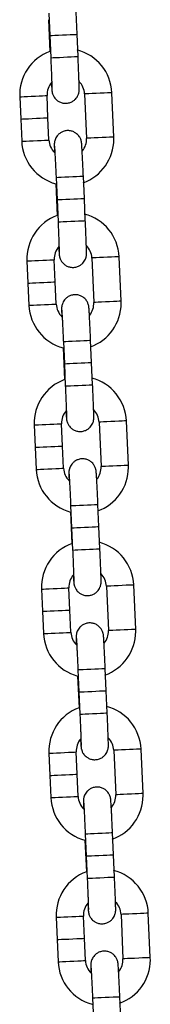
# Model space of a CAD drawing. Units: millimetres. Extents: x -11514 to 21780, y 783 to 29474.
# Drawn here: x 19170 to 19208, y 27068 to 27356 of the extents above; entities that cross this region are included whole.
import ezdxf

# ---------------------------------------------------------------- set-up
doc = ezdxf.new("R2010")
doc.units = ezdxf.units.MM

msp = doc.modelspace()

# ---------------------------------------------------------------- linework, layer by layer
at = {"color": 7, "linetype": 'Continuous', "lineweight": 25}
for p, q in [((19178.239, 27357.459), (19178.528, 27350.966)), ((19186.52, 27351.322), (19186.231, 27357.815)), ((19178.156, 27355.586), (19178.568, 27346.331)), ((19178.528, 27350.966), (19178.817, 27344.472)), ((19186.809, 27344.828), (19186.52, 27351.322)), ((19169.733, 27333.057), (19170.022, 27326.563)), ((19178.014, 27326.919), (19177.725, 27333.413)), ((19188.714, 27333.902), (19189.293, 27320.915)), ((19197.285, 27321.271), (19196.706, 27334.258)), ((19170.022, 27326.563), (19170.312, 27320.069)), ((19178.304, 27320.425), (19178.014, 27326.919)), ((19180.292, 27307.633), (19180.704, 27298.378)), ((19180.374, 27309.507), (19180.664, 27303.013)), ((19188.656, 27303.369), (19188.366, 27309.863)), ((19180.664, 27303.013), (19180.953, 27296.52)), ((19188.945, 27296.876), (19188.656, 27303.369)), ((19171.869, 27285.104), (19172.158, 27278.611)), ((19180.15, 27278.966), (19179.861, 27285.46)), ((19190.85, 27285.95), (19191.428, 27272.962)), ((19199.42, 27273.318), (19198.842, 27286.305)), ((19172.158, 27278.611), (19172.447, 27272.117)), ((19180.439, 27272.473), (19180.15, 27278.966)), ((19182.51, 27261.554), (19182.799, 27255.061)), ((19190.791, 27255.417), (19190.502, 27261.91)), ((19182.427, 27259.681), (19182.84, 27250.426)), ((19191.081, 27248.923), (19190.791, 27255.417)), ((19182.799, 27255.061), (19183.088, 27248.567)), ((19192.985, 27237.997), (19193.564, 27225.01)), ((19201.556, 27225.366), (19200.978, 27238.353)), ((19174.004, 27237.152), (19174.294, 27230.658)), ((19182.286, 27231.014), (19181.996, 27237.508)), ((19174.294, 27230.658), (19174.583, 27224.165)), ((19182.575, 27224.521), (19182.286, 27231.014)), ((19184.646, 27213.602), (19184.935, 27207.108)), ((19192.927, 27207.464), (19192.638, 27213.958)), ((19184.563, 27211.729), (19184.975, 27202.473)), ((19184.935, 27207.108), (19185.224, 27200.615)), ((19193.216, 27200.971), (19192.927, 27207.464)), ((19176.14, 27189.199), (19176.429, 27182.706)), ((19184.421, 27183.062), (19184.132, 27189.555)), ((19195.121, 27190.045), (19195.699, 27177.057)), ((19203.692, 27177.413), (19203.113, 27190.4)), ((19176.429, 27182.706), (19176.718, 27176.212)), ((19184.71, 27176.568), (19184.421, 27183.062)), ((19186.699, 27163.776), (19187.111, 27154.521)), ((19186.781, 27165.649), (19187.07, 27159.156)), ((19195.062, 27159.512), (19194.773, 27166.005)), ((19187.07, 27159.156), (19187.36, 27152.662)), ((19195.352, 27153.018), (19195.062, 27159.512)), ((19178.276, 27141.247), (19178.565, 27134.753)), ((19186.557, 27135.109), (19186.268, 27141.603)), ((19197.257, 27142.092), (19197.835, 27129.105)), ((19205.827, 27129.461), (19205.249, 27142.448)), ((19178.565, 27134.753), (19178.854, 27128.26)), ((19186.846, 27128.616), (19186.557, 27135.109)), ((19188.917, 27117.697), (19189.206, 27111.203)), ((19197.198, 27111.559), (19196.909, 27118.053)), ((19188.834, 27115.824), (19189.246, 27106.568)), ((19197.487, 27105.066), (19197.198, 27111.559)), ((19189.206, 27111.203), (19189.495, 27104.71)), ((19199.392, 27094.14), (19199.971, 27081.153)), ((19207.963, 27081.508), (19207.384, 27094.495)), ((19180.411, 27093.294), (19180.7, 27086.801)), ((19188.692, 27087.157), (19188.403, 27093.65)), ((19180.7, 27086.801), (19180.989, 27080.307)), ((19188.982, 27080.663), (19188.692, 27087.157)), ((19191.052, 27069.744), (19191.342, 27063.251)), ((19199.334, 27063.607), (19199.044, 27070.1))]:
    msp.add_line(p, q, dxfattribs=at)
at = {"color": 8, "linetype": 'Continuous', "lineweight": 25, "flags": 128}
for points in [[(19178.528, 27350.966), (19178.716, 27350.974), (19179.242, 27350.997), (19180.06, 27351.034), (19181.097, 27351.08), (19182.26, 27351.132), (19183.447, 27351.185), (19184.552, 27351.234), (19185.477, 27351.275), (19186.139, 27351.305), (19186.48, 27351.32), (19186.52, 27351.322)], [(19178.817, 27344.472), (19179.005, 27344.48), (19179.531, 27344.504), (19180.349, 27344.54), (19181.386, 27344.586), (19182.549, 27344.638), (19183.736, 27344.691), (19184.841, 27344.74), (19185.766, 27344.782), (19186.429, 27344.811), (19186.77, 27344.826), (19186.809, 27344.828)], [(19169.733, 27333.057), (19169.833, 27333.061), (19170.269, 27333.08), (19171.011, 27333.113), (19171.995, 27333.157), (19173.134, 27333.208), (19174.325, 27333.261), (19175.463, 27333.312), (19176.447, 27333.356), (19177.19, 27333.389), (19177.625, 27333.408), (19177.725, 27333.413)], [(19196.706, 27334.258), (19196.606, 27334.253), (19196.171, 27334.234), (19195.428, 27334.201), (19194.444, 27334.157), (19193.306, 27334.106), (19192.115, 27334.053), (19190.977, 27334.003), (19189.992, 27333.959), (19189.25, 27333.926), (19188.815, 27333.906), (19188.714, 27333.902)], [(19170.022, 27326.563), (19170.123, 27326.567), (19170.558, 27326.587), (19171.3, 27326.62), (19172.285, 27326.664), (19173.423, 27326.714), (19174.614, 27326.768), (19175.752, 27326.818), (19176.736, 27326.862), (19177.479, 27326.895), (19177.914, 27326.914), (19178.014, 27326.919)], [(19170.312, 27320.069), (19170.412, 27320.074), (19170.847, 27320.093), (19171.59, 27320.126), (19172.574, 27320.17), (19173.712, 27320.221), (19174.903, 27320.274), (19176.041, 27320.325), (19177.026, 27320.368), (19177.768, 27320.402), (19178.204, 27320.421), (19178.304, 27320.425)], [(19197.285, 27321.271), (19197.185, 27321.266), (19196.749, 27321.247), (19196.007, 27321.214), (19195.023, 27321.17), (19193.884, 27321.119), (19192.693, 27321.066), (19191.555, 27321.016), (19190.571, 27320.972), (19189.828, 27320.939), (19189.393, 27320.919), (19189.293, 27320.915)], [(19180.375, 27309.507), (19180.562, 27309.515), (19181.088, 27309.539), (19181.906, 27309.575), (19182.943, 27309.621), (19184.107, 27309.673), (19185.294, 27309.726), (19186.399, 27309.775), (19187.323, 27309.816), (19187.986, 27309.846), (19188.327, 27309.861), (19188.366, 27309.863)], [(19180.664, 27303.013), (19180.852, 27303.021), (19181.378, 27303.045), (19182.195, 27303.081), (19183.232, 27303.128), (19184.396, 27303.179), (19185.583, 27303.232), (19186.688, 27303.281), (19187.613, 27303.323), (19188.275, 27303.352), (19188.616, 27303.367), (19188.656, 27303.369)], [(19180.953, 27296.52), (19181.141, 27296.528), (19181.667, 27296.551), (19182.485, 27296.588), (19183.521, 27296.634), (19184.685, 27296.686), (19185.872, 27296.739), (19186.977, 27296.788), (19187.902, 27296.829), (19188.564, 27296.859), (19188.905, 27296.874), (19188.945, 27296.876)], [(19171.869, 27285.104), (19171.969, 27285.109), (19172.404, 27285.128), (19173.147, 27285.161), (19174.131, 27285.205), (19175.269, 27285.256), (19176.46, 27285.309), (19177.599, 27285.359), (19178.583, 27285.403), (19179.326, 27285.436), (19179.761, 27285.456), (19179.861, 27285.46)], [(19198.842, 27286.305), (19198.742, 27286.301), (19198.307, 27286.282), (19197.564, 27286.249), (19196.58, 27286.205), (19195.442, 27286.154), (19194.251, 27286.101), (19193.112, 27286.05), (19192.128, 27286.006), (19191.385, 27285.973), (19190.95, 27285.954), (19190.85, 27285.95)], [(19172.158, 27278.611), (19172.258, 27278.615), (19172.693, 27278.634), (19173.436, 27278.668), (19174.42, 27278.711), (19175.558, 27278.762), (19176.75, 27278.815), (19177.888, 27278.866), (19178.872, 27278.91), (19179.615, 27278.943), (19180.05, 27278.962), (19180.15, 27278.966)], [(19199.42, 27273.318), (19199.32, 27273.314), (19198.885, 27273.294), (19198.142, 27273.261), (19197.158, 27273.218), (19196.02, 27273.167), (19194.829, 27273.114), (19193.69, 27273.063), (19192.706, 27273.019), (19191.964, 27272.986), (19191.528, 27272.967), (19191.428, 27272.962)], [(19172.447, 27272.117), (19172.547, 27272.121), (19172.983, 27272.141), (19173.725, 27272.174), (19174.709, 27272.218), (19175.848, 27272.268), (19177.039, 27272.322), (19178.177, 27272.372), (19179.161, 27272.416), (19179.904, 27272.449), (19180.339, 27272.469), (19180.439, 27272.473)], [(19182.51, 27261.554), (19182.698, 27261.563), (19183.224, 27261.586), (19184.042, 27261.622), (19185.079, 27261.669), (19186.242, 27261.72), (19187.429, 27261.773), (19188.534, 27261.823), (19189.459, 27261.864), (19190.121, 27261.893), (19190.463, 27261.908), (19190.502, 27261.91)], [(19182.799, 27255.061), (19182.987, 27255.069), (19183.513, 27255.093), (19184.331, 27255.129), (19185.368, 27255.175), (19186.531, 27255.227), (19187.718, 27255.28), (19188.823, 27255.329), (19189.748, 27255.37), (19190.411, 27255.4), (19190.752, 27255.415), (19190.791, 27255.417)], [(19183.088, 27248.567), (19183.276, 27248.576), (19183.803, 27248.599), (19184.62, 27248.635), (19185.657, 27248.681), (19186.821, 27248.733), (19188.008, 27248.786), (19189.113, 27248.835), (19190.037, 27248.877), (19190.7, 27248.906), (19191.041, 27248.921), (19191.081, 27248.923)], [(19200.978, 27238.353), (19200.877, 27238.348), (19200.442, 27238.329), (19199.7, 27238.296), (19198.715, 27238.252), (19197.577, 27238.201), (19196.386, 27238.148), (19195.248, 27238.098), (19194.264, 27238.054), (19193.521, 27238.021), (19193.086, 27238.002), (19192.985, 27237.997)], [(19174.004, 27237.152), (19174.105, 27237.156), (19174.54, 27237.176), (19175.282, 27237.209), (19176.267, 27237.252), (19177.405, 27237.303), (19178.596, 27237.356), (19179.734, 27237.407), (19180.718, 27237.451), (19181.461, 27237.484), (19181.896, 27237.503), (19181.996, 27237.508)], [(19174.294, 27230.658), (19174.394, 27230.663), (19174.829, 27230.682), (19175.572, 27230.715), (19176.556, 27230.759), (19177.694, 27230.81), (19178.885, 27230.863), (19180.023, 27230.913), (19181.008, 27230.957), (19181.75, 27230.99), (19182.185, 27231.01), (19182.286, 27231.014)], [(19174.583, 27224.165), (19174.683, 27224.169), (19175.118, 27224.188), (19175.861, 27224.221), (19176.845, 27224.265), (19177.983, 27224.316), (19179.174, 27224.369), (19180.313, 27224.42), (19181.297, 27224.464), (19182.039, 27224.497), (19182.475, 27224.516), (19182.575, 27224.521)], [(19201.556, 27225.366), (19201.456, 27225.361), (19201.021, 27225.342), (19200.278, 27225.309), (19199.294, 27225.265), (19198.156, 27225.214), (19196.964, 27225.161), (19195.826, 27225.111), (19194.842, 27225.067), (19194.099, 27225.034), (19193.664, 27225.014), (19193.564, 27225.01)], [(19184.646, 27213.602), (19184.833, 27213.61), (19185.36, 27213.634), (19186.177, 27213.67), (19187.214, 27213.716), (19188.378, 27213.768), (19189.565, 27213.821), (19190.67, 27213.87), (19191.595, 27213.911), (19192.257, 27213.941), (19192.598, 27213.956), (19192.638, 27213.958)], [(19184.935, 27207.108), (19185.123, 27207.117), (19185.649, 27207.14), (19186.467, 27207.177), (19187.503, 27207.223), (19188.667, 27207.275), (19189.854, 27207.327), (19190.959, 27207.377), (19191.884, 27207.418), (19192.546, 27207.447), (19192.887, 27207.462), (19192.927, 27207.464)], [(19185.224, 27200.615), (19185.412, 27200.623), (19185.938, 27200.646), (19186.756, 27200.683), (19187.793, 27200.729), (19188.956, 27200.781), (19190.143, 27200.834), (19191.248, 27200.883), (19192.173, 27200.924), (19192.835, 27200.954), (19193.176, 27200.969), (19193.216, 27200.971)], [(19176.14, 27189.199), (19176.24, 27189.204), (19176.675, 27189.223), (19177.418, 27189.256), (19178.402, 27189.3), (19179.54, 27189.351), (19180.732, 27189.404), (19181.87, 27189.454), (19182.854, 27189.498), (19183.597, 27189.531), (19184.032, 27189.551), (19184.132, 27189.555)], [(19203.113, 27190.4), (19203.013, 27190.396), (19202.578, 27190.377), (19201.835, 27190.344), (19200.851, 27190.3), (19199.713, 27190.249), (19198.522, 27190.196), (19197.383, 27190.145), (19196.399, 27190.101), (19195.656, 27190.068), (19195.221, 27190.049), (19195.121, 27190.045)], [(19176.429, 27182.706), (19176.529, 27182.71), (19176.964, 27182.73), (19177.707, 27182.763), (19178.691, 27182.806), (19179.83, 27182.857), (19181.021, 27182.91), (19182.159, 27182.961), (19183.143, 27183.005), (19183.886, 27183.038), (19184.321, 27183.057), (19184.421, 27183.062)], [(19176.718, 27176.212), (19176.819, 27176.217), (19177.254, 27176.236), (19177.996, 27176.269), (19178.981, 27176.313), (19180.119, 27176.364), (19181.31, 27176.417), (19182.448, 27176.467), (19183.432, 27176.511), (19184.175, 27176.544), (19184.61, 27176.564), (19184.71, 27176.568)], [(19203.692, 27177.413), (19203.591, 27177.409), (19203.156, 27177.389), (19202.413, 27177.356), (19201.429, 27177.313), (19200.291, 27177.262), (19199.1, 27177.209), (19197.962, 27177.158), (19196.978, 27177.114), (19196.235, 27177.081), (19195.8, 27177.062), (19195.699, 27177.057)], [(19186.781, 27165.649), (19186.969, 27165.658), (19187.495, 27165.681), (19188.313, 27165.718), (19189.35, 27165.764), (19190.513, 27165.816), (19191.7, 27165.868), (19192.805, 27165.918), (19193.73, 27165.959), (19194.392, 27165.988), (19194.734, 27166.004), (19194.773, 27166.005)], [(19187.07, 27159.156), (19187.258, 27159.164), (19187.784, 27159.188), (19188.602, 27159.224), (19189.639, 27159.27), (19190.803, 27159.322), (19191.99, 27159.375), (19193.094, 27159.424), (19194.019, 27159.465), (19194.682, 27159.495), (19195.023, 27159.51), (19195.062, 27159.512)], [(19187.36, 27152.662), (19187.547, 27152.671), (19188.074, 27152.694), (19188.891, 27152.73), (19189.928, 27152.777), (19191.092, 27152.828), (19192.279, 27152.881), (19193.384, 27152.93), (19194.308, 27152.972), (19194.971, 27153.001), (19195.312, 27153.016), (19195.352, 27153.018)], [(19178.276, 27141.247), (19178.376, 27141.251), (19178.811, 27141.271), (19179.554, 27141.304), (19180.538, 27141.347), (19181.676, 27141.398), (19182.867, 27141.451), (19184.005, 27141.502), (19184.99, 27141.546), (19185.732, 27141.579), (19186.167, 27141.598), (19186.268, 27141.603)], [(19205.249, 27142.448), (19205.149, 27142.443), (19204.714, 27142.424), (19203.971, 27142.391), (19202.987, 27142.347), (19201.848, 27142.297), (19200.657, 27142.244), (19199.519, 27142.193), (19198.535, 27142.149), (19197.792, 27142.116), (19197.357, 27142.097), (19197.257, 27142.092)], [(19178.565, 27134.753), (19178.665, 27134.758), (19179.1, 27134.777), (19179.843, 27134.81), (19180.827, 27134.854), (19181.965, 27134.905), (19183.156, 27134.958), (19184.295, 27135.008), (19185.279, 27135.052), (19186.021, 27135.085), (19186.457, 27135.105), (19186.557, 27135.109)], [(19205.827, 27129.461), (19205.727, 27129.456), (19205.292, 27129.437), (19204.549, 27129.404), (19203.565, 27129.36), (19202.427, 27129.309), (19201.235, 27129.256), (19200.097, 27129.206), (19199.113, 27129.162), (19198.37, 27129.129), (19197.935, 27129.109), (19197.835, 27129.105)], [(19178.854, 27128.26), (19178.954, 27128.264), (19179.389, 27128.283), (19180.132, 27128.317), (19181.116, 27128.36), (19182.254, 27128.411), (19183.446, 27128.464), (19184.584, 27128.515), (19185.568, 27128.559), (19186.311, 27128.592), (19186.746, 27128.611), (19186.846, 27128.616)], [(19188.917, 27117.697), (19189.105, 27117.705), (19189.631, 27117.729), (19190.449, 27117.765), (19191.485, 27117.811), (19192.649, 27117.863), (19193.836, 27117.916), (19194.941, 27117.965), (19195.866, 27118.006), (19196.528, 27118.036), (19196.869, 27118.051), (19196.909, 27118.053)], [(19189.206, 27111.203), (19189.394, 27111.212), (19189.92, 27111.235), (19190.738, 27111.272), (19191.775, 27111.318), (19192.938, 27111.37), (19194.125, 27111.422), (19195.23, 27111.472), (19196.155, 27111.513), (19196.817, 27111.542), (19197.159, 27111.557), (19197.198, 27111.559)], [(19189.495, 27104.71), (19189.683, 27104.718), (19190.209, 27104.742), (19191.027, 27104.778), (19192.064, 27104.824), (19193.227, 27104.876), (19194.414, 27104.929), (19195.519, 27104.978), (19196.444, 27105.019), (19197.107, 27105.049), (19197.448, 27105.064), (19197.487, 27105.066)], [(19207.384, 27094.495), (19207.284, 27094.491), (19206.849, 27094.472), (19206.106, 27094.439), (19205.122, 27094.395), (19203.984, 27094.344), (19202.793, 27094.291), (19201.655, 27094.24), (19200.67, 27094.197), (19199.928, 27094.163), (19199.492, 27094.144), (19199.392, 27094.14)], [(19180.411, 27093.294), (19180.511, 27093.299), (19180.946, 27093.318), (19181.689, 27093.351), (19182.673, 27093.395), (19183.812, 27093.446), (19185.003, 27093.499), (19186.141, 27093.549), (19187.125, 27093.593), (19187.868, 27093.626), (19188.303, 27093.646), (19188.403, 27093.65)], [(19180.7, 27086.801), (19180.8, 27086.805), (19181.236, 27086.825), (19181.978, 27086.858), (19182.962, 27086.901), (19184.101, 27086.952), (19185.292, 27087.005), (19186.43, 27087.056), (19187.414, 27087.1), (19188.157, 27087.133), (19188.592, 27087.152), (19188.692, 27087.157)], [(19180.989, 27080.307), (19181.09, 27080.312), (19181.525, 27080.331), (19182.267, 27080.364), (19183.252, 27080.408), (19184.39, 27080.459), (19185.581, 27080.512), (19186.719, 27080.562), (19187.704, 27080.606), (19188.446, 27080.639), (19188.881, 27080.659), (19188.982, 27080.663)], [(19207.963, 27081.508), (19207.863, 27081.504), (19207.427, 27081.485), (19206.685, 27081.451), (19205.701, 27081.408), (19204.562, 27081.357), (19203.371, 27081.304), (19202.233, 27081.253), (19201.249, 27081.209), (19200.506, 27081.176), (19200.071, 27081.157), (19199.971, 27081.153)], [(19191.052, 27069.744), (19191.24, 27069.753), (19191.766, 27069.776), (19192.584, 27069.813), (19193.621, 27069.859), (19194.785, 27069.911), (19195.971, 27069.964), (19197.076, 27070.013), (19198.001, 27070.054), (19198.664, 27070.083), (19199.005, 27070.099), (19199.044, 27070.1)]]:
    msp.add_lwpolyline(points, dxfattribs=at)
at = {"color": 7, "linetype": 'Continuous', "lineweight": 25}
for centre, radius, start, end in [((19183.22, 27333.657), 13.5, 110.15405, 182.55), ((19183.22, 27333.657), 13.5, 2.55, 75.68274), ((19183.22, 27333.657), 5.5, 139.32336, 182.55), ((19183.22, 27333.657), 5.5, 2.55, 44.66463), ((19183.798, 27320.67), 13.5, 182.55, 254.94595), ((19183.798, 27320.67), 5.5, 182.55, 225.69752), ((19183.798, 27320.67), 5.5, 321.28492, 2.55), ((19183.798, 27320.67), 13.5, 289.41726, 0), ((19183.798, 27320.67), 13.5, 0, 2.55), ((19185.355, 27285.705), 13.5, 2.55, 75.68274), ((19185.355, 27285.705), 13.5, 110.15405, 182.55), ((19185.355, 27285.705), 5.5, 139.32336, 182.55), ((19185.355, 27285.705), 5.5, 2.55, 44.66463), ((19185.934, 27272.718), 5.5, 321.28492, 2.55), ((19185.934, 27272.718), 13.5, 289.41726, 0), ((19185.934, 27272.718), 13.5, 0, 2.55), ((19185.934, 27272.718), 13.5, 182.55, 254.94595), ((19185.934, 27272.718), 5.5, 182.55, 225.69752), ((19187.491, 27237.752), 13.5, 110.15405, 182.55), ((19187.491, 27237.752), 13.5, 2.55, 75.68274), ((19187.491, 27237.752), 5.5, 139.32336, 182.55), ((19187.491, 27237.752), 5.5, 2.55, 44.66463), ((19188.069, 27224.765), 13.5, 182.55, 254.94595), ((19188.069, 27224.765), 5.5, 182.55, 225.69752), ((19188.069, 27224.765), 5.5, 321.28492, 2.55), ((19188.069, 27224.765), 13.5, 289.41726, 0), ((19188.069, 27224.765), 13.5, 0, 2.55), ((19189.627, 27189.8), 13.5, 109.41726, 182.55), ((19189.627, 27189.8), 13.5, 2.55, 75.68274), ((19189.627, 27189.8), 5.5, 139.32336, 182.55), ((19189.627, 27189.8), 5.5, 2.55, 44.66463), ((19190.205, 27176.813), 13.5, 182.55, 254.94595), ((19190.205, 27176.813), 5.5, 182.55, 225.69752), ((19190.205, 27176.813), 5.5, 321.28492, 2.55), ((19190.205, 27176.813), 13.5, 289.41726, 0), ((19190.205, 27176.813), 13.5, 0, 2.55), ((19191.762, 27141.847), 13.5, 2.55, 75.68274), ((19191.762, 27141.847), 13.5, 110.15405, 182.55), ((19191.762, 27141.847), 5.5, 139.32336, 182.55), ((19191.762, 27141.847), 5.5, 2.55, 44.66463), ((19192.341, 27128.86), 5.5, 321.28492, 2.55), ((19192.341, 27128.86), 13.5, 289.41726, 0), ((19192.341, 27128.86), 13.5, 0, 2.55), ((19192.341, 27128.86), 13.5, 182.55, 254.94595), ((19192.341, 27128.86), 5.5, 182.55, 225.69752), ((19193.898, 27093.895), 13.5, 110.15405, 182.55), ((19193.898, 27093.895), 13.5, 2.55, 75.68274), ((19193.898, 27093.895), 5.5, 139.32336, 182.55), ((19193.898, 27093.895), 5.5, 2.55, 44.66463), ((19194.476, 27080.908), 13.5, 182.55, 254.94595), ((19194.476, 27080.908), 5.5, 182.55, 225.69752), ((19194.476, 27080.908), 5.5, 321.28492, 2.55), ((19194.476, 27080.908), 13.5, 289.41726, 0), ((19194.476, 27080.908), 13.5, 0, 2.55)]:
    msp.add_arc(centre, radius, start, end, dxfattribs=at)
for points, knots in [([(19178.817, 27344.472), (19178.831, 27344.171), (19178.869, 27343.296), (19178.931, 27341.863), (19178.997, 27340.248), (19179.055, 27338.776), (19179.102, 27337.498), (19179.136, 27336.465), (19179.155, 27335.743), (19179.162, 27335.425), (19179.161, 27335.289), (19179.161, 27335.319), (19179.161, 27335.321)], [0, 0, 0, 0, 0.0676937, 0.1968154, 0.3260106, 0.4550914, 0.5839193, 0.7122384, 0.8393101, 0.9408963, 0.9964632, 1, 1, 1, 1]), ([(19179.013, 27337.053), (19179.026, 27336.819), (19179.06, 27336.211), (19179.103, 27335.51), (19179.139, 27335.04), (19179.163, 27334.775), (19179.2, 27334.51), (19179.269, 27334.162), (19179.446, 27333.591), (19179.855, 27332.816), (19180.534, 27332.069), (19181.429, 27331.501), (19182.402, 27331.18), (19183.479, 27331.119), (19184.509, 27331.345), (19185.381, 27331.792), (19186.041, 27332.349), (19186.517, 27332.951), (19186.834, 27333.546), (19187.02, 27334.085), (19187.11, 27334.524), (19187.143, 27334.818), (19187.155, 27335.005), (19187.161, 27335.183), (19187.162, 27335.429), (19187.155, 27335.852), (19187.135, 27336.627), (19187.1, 27337.687), (19187.052, 27338.996), (19186.994, 27340.486), (19186.927, 27342.113), (19186.864, 27343.585), (19186.824, 27344.496), (19186.809, 27344.828)], [0, 0, 0, 0, 0.0342704, 0.0890737, 0.1452894, 0.1729282, 0.1841699, 0.1952408, 0.2137275, 0.2404125, 0.277047, 0.3063682, 0.3384777, 0.3715739, 0.4058338, 0.4356079, 0.46212, 0.4858466, 0.5068364, 0.5248755, 0.5393383, 0.5498147, 0.5582477, 0.5700035, 0.5935119, 0.6431429, 0.6959989, 0.7518309, 0.8064811, 0.8607745, 0.9149275, 0.9690184, 1, 1, 1, 1]), ([(19188.366, 27309.863), (19188.353, 27310.166), (19188.314, 27311.048), (19188.247, 27312.492), (19188.169, 27314.121), (19188.094, 27315.613), (19188.026, 27316.917), (19187.965, 27317.996), (19187.914, 27318.823), (19187.88, 27319.286), (19187.855, 27319.552), (19187.818, 27319.817), (19187.749, 27320.165), (19187.572, 27320.736), (19187.163, 27321.512), (19186.484, 27322.258), (19185.589, 27322.826), (19184.616, 27323.148), (19183.539, 27323.208), (19182.509, 27322.982), (19181.637, 27322.535), (19180.977, 27321.979), (19180.501, 27321.376), (19180.184, 27320.781), (19179.998, 27320.242), (19179.908, 27319.803), (19179.875, 27319.51), (19179.863, 27319.323), (19179.857, 27319.145), (19179.856, 27318.899), (19179.863, 27318.471), (19179.88, 27317.795), (19179.901, 27317.166), (19179.911, 27316.895)], [0, 0, 0, 0, 0.0282833, 0.0822357, 0.1362594, 0.1903265, 0.244475, 0.298798, 0.3535433, 0.4097024, 0.4373129, 0.4485428, 0.4596029, 0.4780696, 0.5047272, 0.5413265, 0.5706177, 0.6026907, 0.6357529, 0.6699784, 0.6997236, 0.7262056, 0.7499079, 0.7708811, 0.7889016, 0.8033455, 0.8138111, 0.8222375, 0.8339798, 0.8574641, 0.9070453, 0.9598454, 1, 1, 1, 1]), ([(19179.904, 27318.647), (19179.904, 27318.643), (19179.905, 27318.631), (19179.924, 27318.397), (19179.955, 27317.915), (19180.003, 27317.101), (19180.063, 27315.996), (19180.132, 27314.65), (19180.208, 27313.123), (19180.284, 27311.499), (19180.34, 27310.272), (19180.369, 27309.617), (19180.374, 27309.507)], [0, 0, 0, 0, 0.03882823, 0.11575862, 0.22031903, 0.34067286, 0.46680235, 0.59483627, 0.72358449, 0.85263485, 0.97514302, 1, 1, 1, 1]), ([(19180.953, 27296.52), (19180.966, 27296.219), (19181.005, 27295.343), (19181.066, 27293.91), (19181.133, 27292.296), (19181.19, 27290.824), (19181.237, 27289.545), (19181.272, 27288.512), (19181.291, 27287.791), (19181.297, 27287.472), (19181.296, 27287.337), (19181.297, 27287.366), (19181.297, 27287.368)], [0, 0, 0, 0, 0.06769351, 0.19680683, 0.32601115, 0.45508477, 0.58391945, 0.71223899, 0.83931103, 0.9408952, 0.99646315, 1, 1, 1, 1]), ([(19181.149, 27289.101), (19181.162, 27288.867), (19181.195, 27288.258), (19181.239, 27287.558), (19181.274, 27287.088), (19181.299, 27286.823), (19181.336, 27286.558), (19181.404, 27286.21), (19181.582, 27285.639), (19181.991, 27284.863), (19182.67, 27284.117), (19183.564, 27283.549), (19184.537, 27283.227), (19185.614, 27283.167), (19186.645, 27283.393), (19187.516, 27283.839), (19188.177, 27284.396), (19188.653, 27284.998), (19188.969, 27285.594), (19189.155, 27286.133), (19189.246, 27286.572), (19189.279, 27286.865), (19189.291, 27287.052), (19189.296, 27287.23), (19189.298, 27287.476), (19189.291, 27287.899), (19189.27, 27288.674), (19189.236, 27289.734), (19189.188, 27291.044), (19189.13, 27292.533), (19189.063, 27294.161), (19189, 27295.632), (19188.96, 27296.544), (19188.945, 27296.876)], [0, 0, 0, 0, 0.0342725, 0.0890738, 0.1452904, 0.1729292, 0.1841686, 0.1952428, 0.2137284, 0.24041, 0.2770496, 0.3063707, 0.3384789, 0.3715751, 0.405832, 0.4356076, 0.462122, 0.4858456, 0.5068385, 0.5248775, 0.5393395, 0.5498163, 0.5582492, 0.5700034, 0.5935128, 0.6431436, 0.6959977, 0.7518294, 0.8064821, 0.8607751, 0.9149279, 0.9690186, 1, 1, 1, 1]), ([(19190.502, 27261.91), (19190.489, 27262.213), (19190.449, 27263.095), (19190.382, 27264.539), (19190.304, 27266.169), (19190.23, 27267.66), (19190.161, 27268.965), (19190.101, 27270.043), (19190.05, 27270.871), (19190.015, 27271.334), (19189.99, 27271.6), (19189.953, 27271.864), (19189.885, 27272.212), (19189.707, 27272.783), (19189.299, 27273.559), (19188.619, 27274.306), (19187.725, 27274.874), (19186.752, 27275.195), (19185.675, 27275.255), (19184.645, 27275.03), (19183.773, 27274.583), (19183.112, 27274.026), (19182.637, 27273.424), (19182.32, 27272.828), (19182.134, 27272.29), (19182.044, 27271.851), (19182.01, 27271.557), (19181.998, 27271.37), (19181.993, 27271.192), (19181.992, 27270.947), (19181.999, 27270.518), (19182.016, 27269.842), (19182.037, 27269.214), (19182.046, 27268.943)], [0, 0, 0, 0, 0.0282834, 0.0822394, 0.1362628, 0.1903267, 0.2444752, 0.2988003, 0.3535455, 0.4097045, 0.437315, 0.4485432, 0.4596027, 0.4780704, 0.5047262, 0.5413255, 0.5706186, 0.6026939, 0.6357561, 0.6699771, 0.6997222, 0.7262095, 0.7499117, 0.7708799, 0.7889004, 0.8033476, 0.8138136, 0.8222379, 0.8339802, 0.8574655, 0.9070454, 0.9598454, 1, 1, 1, 1]), ([(19182.039, 27270.695), (19182.04, 27270.691), (19182.041, 27270.678), (19182.06, 27270.444), (19182.091, 27269.962), (19182.139, 27269.149), (19182.199, 27268.043), (19182.268, 27266.698), (19182.343, 27265.171), (19182.42, 27263.547), (19182.476, 27262.32), (19182.505, 27261.665), (19182.51, 27261.554)], [0, 0, 0, 0, 0.0388289, 0.1157577, 0.2203185, 0.3406771, 0.4668015, 0.594843, 0.7235834, 0.8526343, 0.9751433, 1, 1, 1, 1]), ([(19183.088, 27248.567), (19183.102, 27248.266), (19183.14, 27247.391), (19183.202, 27245.958), (19183.268, 27244.343), (19183.326, 27242.871), (19183.373, 27241.593), (19183.407, 27240.56), (19183.426, 27239.838), (19183.433, 27239.52), (19183.432, 27239.384), (19183.432, 27239.414), (19183.432, 27239.416)], [0, 0, 0, 0, 0.0676937, 0.1968154, 0.3260106, 0.4550914, 0.5839193, 0.7122384, 0.8393101, 0.9408963, 0.9964632, 1, 1, 1, 1]), ([(19183.284, 27241.148), (19183.297, 27240.914), (19183.331, 27240.306), (19183.375, 27239.606), (19183.41, 27239.135), (19183.434, 27238.87), (19183.472, 27238.605), (19183.54, 27238.257), (19183.717, 27237.687), (19184.126, 27236.911), (19184.805, 27236.164), (19185.7, 27235.596), (19186.673, 27235.275), (19187.75, 27235.215), (19188.78, 27235.44), (19189.652, 27235.887), (19190.312, 27236.444), (19190.788, 27237.046), (19191.105, 27237.642), (19191.291, 27238.18), (19191.381, 27238.619), (19191.414, 27238.913), (19191.426, 27239.1), (19191.432, 27239.278), (19191.433, 27239.524), (19191.427, 27239.947), (19191.406, 27240.722), (19191.371, 27241.782), (19191.323, 27243.091), (19191.265, 27244.581), (19191.198, 27246.208), (19191.136, 27247.68), (19191.095, 27248.591), (19191.081, 27248.923)], [0, 0, 0, 0, 0.0342704, 0.0890734, 0.1452889, 0.1729276, 0.1841693, 0.1952401, 0.2137268, 0.2404116, 0.277046, 0.3063672, 0.3384765, 0.3715726, 0.4058324, 0.4356064, 0.4621184, 0.4858449, 0.5068347, 0.5248736, 0.5393364, 0.5498128, 0.5582457, 0.5700016, 0.5935098, 0.6431406, 0.6959965, 0.7518282, 0.8064784, 0.8607714, 0.9149241, 0.9690148, 1, 1, 1, 1]), ([(19192.638, 27213.958), (19192.624, 27214.261), (19192.585, 27215.143), (19192.518, 27216.587), (19192.44, 27218.216), (19192.365, 27219.708), (19192.297, 27221.012), (19192.236, 27222.091), (19192.186, 27222.919), (19192.151, 27223.381), (19192.126, 27223.647), (19192.089, 27223.912), (19192.021, 27224.26), (19191.843, 27224.831), (19191.434, 27225.607), (19190.755, 27226.353), (19189.86, 27226.921), (19188.887, 27227.243), (19187.811, 27227.303), (19186.78, 27227.078), (19185.909, 27226.63), (19185.248, 27226.074), (19184.772, 27225.471), (19184.456, 27224.876), (19184.269, 27224.337), (19184.179, 27223.898), (19184.146, 27223.605), (19184.134, 27223.418), (19184.128, 27223.24), (19184.127, 27222.994), (19184.134, 27222.566), (19184.152, 27221.89), (19184.173, 27221.261), (19184.182, 27220.99)], [0, 0, 0, 0, 0.0282832, 0.0822358, 0.1362591, 0.1903263, 0.2444747, 0.2987977, 0.3535428, 0.4097019, 0.4373124, 0.4485426, 0.4596015, 0.4780692, 0.504725, 0.5413268, 0.570618, 0.6026909, 0.6357531, 0.6699777, 0.6997213, 0.7262061, 0.7499083, 0.7708815, 0.788902, 0.8033459, 0.8138115, 0.8222358, 0.8339796, 0.8574638, 0.9070437, 0.9598454, 1, 1, 1, 1]), ([(19184.175, 27222.742), (19184.175, 27222.738), (19184.177, 27222.726), (19184.195, 27222.492), (19184.227, 27222.01), (19184.275, 27221.196), (19184.335, 27220.091), (19184.404, 27218.745), (19184.479, 27217.218), (19184.555, 27215.594), (19184.611, 27214.368), (19184.641, 27213.712), (19184.646, 27213.602)], [0, 0, 0, 0, 0.03882823, 0.11575862, 0.22031903, 0.34067286, 0.46680235, 0.59483627, 0.72358449, 0.85263485, 0.97514302, 1, 1, 1, 1]), ([(19185.224, 27200.615), (19185.237, 27200.314), (19185.276, 27199.438), (19185.337, 27198.005), (19185.404, 27196.391), (19185.462, 27194.919), (19185.508, 27193.64), (19185.543, 27192.607), (19185.562, 27191.886), (19185.569, 27191.568), (19185.567, 27191.432), (19185.568, 27191.461), (19185.568, 27191.463)], [0, 0, 0, 0, 0.06769351, 0.19680683, 0.32601115, 0.45508477, 0.58391945, 0.71223899, 0.83931103, 0.9408952, 0.99646315, 1, 1, 1, 1]), ([(19185.42, 27193.196), (19185.433, 27192.962), (19185.466, 27192.353), (19185.51, 27191.653), (19185.545, 27191.183), (19185.57, 27190.918), (19185.607, 27190.653), (19185.676, 27190.305), (19185.853, 27189.734), (19186.262, 27188.958), (19186.941, 27188.212), (19187.835, 27187.644), (19188.809, 27187.322), (19189.885, 27187.262), (19190.916, 27187.488), (19191.787, 27187.935), (19192.448, 27188.491), (19192.924, 27189.094), (19193.24, 27189.689), (19193.427, 27190.228), (19193.517, 27190.667), (19193.55, 27190.96), (19193.562, 27191.147), (19193.568, 27191.325), (19193.569, 27191.571), (19193.562, 27191.994), (19193.542, 27192.769), (19193.507, 27193.829), (19193.459, 27195.139), (19193.401, 27196.628), (19193.334, 27198.256), (19193.271, 27199.727), (19193.231, 27200.639), (19193.216, 27200.971)], [0, 0, 0, 0, 0.0342726, 0.089074, 0.1452907, 0.1729296, 0.184169, 0.1952433, 0.2137256, 0.2404105, 0.2770501, 0.3063713, 0.3384796, 0.3715757, 0.4058319, 0.4356043, 0.4621215, 0.4858429, 0.5068359, 0.5248773, 0.5393386, 0.549815, 0.558248, 0.5700023, 0.5935117, 0.6431426, 0.6959969, 0.7518288, 0.8064816, 0.860775, 0.9149277, 0.9690185, 1, 1, 1, 1]), ([(19194.773, 27166.005), (19194.76, 27166.309), (19194.72, 27167.19), (19194.653, 27168.634), (19194.575, 27170.264), (19194.501, 27171.755), (19194.432, 27173.06), (19194.372, 27174.138), (19194.321, 27174.966), (19194.286, 27175.429), (19194.261, 27175.695), (19194.225, 27175.96), (19194.156, 27176.308), (19193.978, 27176.878), (19193.57, 27177.655), (19192.891, 27178.401), (19191.996, 27178.969), (19191.023, 27179.29), (19189.946, 27179.351), (19188.916, 27179.125), (19188.044, 27178.678), (19187.383, 27178.121), (19186.908, 27177.519), (19186.591, 27176.923), (19186.405, 27176.385), (19186.315, 27175.946), (19186.282, 27175.652), (19186.27, 27175.465), (19186.264, 27175.287), (19186.263, 27175.042), (19186.27, 27174.613), (19186.287, 27173.937), (19186.308, 27173.309), (19186.317, 27173.038)], [0, 0, 0, 0, 0.0282796, 0.0822356, 0.1362594, 0.1903236, 0.2444722, 0.2987976, 0.3535429, 0.4097021, 0.4373127, 0.4485404, 0.4596005, 0.4780683, 0.5047242, 0.5413288, 0.5706169, 0.6026923, 0.6357546, 0.6699757, 0.6997209, 0.7262082, 0.7499076, 0.7708791, 0.7888997, 0.803347, 0.813813, 0.8222373, 0.8339796, 0.857465, 0.9070451, 0.9598453, 1, 1, 1, 1]), ([(19186.311, 27174.79), (19186.311, 27174.786), (19186.312, 27174.773), (19186.331, 27174.539), (19186.362, 27174.057), (19186.41, 27173.244), (19186.47, 27172.139), (19186.539, 27170.793), (19186.614, 27169.266), (19186.691, 27167.642), (19186.747, 27166.415), (19186.776, 27165.76), (19186.781, 27165.649)], [0, 0, 0, 0, 0.0388288, 0.1157575, 0.2203182, 0.3406721, 0.4668022, 0.5948435, 0.7235838, 0.8526349, 0.9751434, 1, 1, 1, 1]), ([(19187.36, 27152.662), (19187.373, 27152.361), (19187.412, 27151.486), (19187.473, 27150.053), (19187.539, 27148.438), (19187.597, 27146.966), (19187.644, 27145.688), (19187.678, 27144.655), (19187.697, 27143.933), (19187.704, 27143.615), (19187.703, 27143.48), (19187.703, 27143.509), (19187.704, 27143.511)], [0, 0, 0, 0, 0.0676937, 0.1968154, 0.3260106, 0.4550914, 0.5839193, 0.7122384, 0.8393101, 0.9408963, 0.9964632, 1, 1, 1, 1]), ([(19187.555, 27145.243), (19187.568, 27145.009), (19187.602, 27144.401), (19187.646, 27143.701), (19187.681, 27143.23), (19187.705, 27142.965), (19187.743, 27142.7), (19187.811, 27142.353), (19187.989, 27141.782), (19188.398, 27141.006), (19189.076, 27140.259), (19189.971, 27139.691), (19190.944, 27139.37), (19192.021, 27139.31), (19193.051, 27139.535), (19193.923, 27139.982), (19194.584, 27140.539), (19195.059, 27141.141), (19195.376, 27141.737), (19195.562, 27142.275), (19195.652, 27142.714), (19195.686, 27143.008), (19195.698, 27143.195), (19195.703, 27143.373), (19195.704, 27143.619), (19195.698, 27144.042), (19195.677, 27144.817), (19195.642, 27145.877), (19195.595, 27147.187), (19195.536, 27148.676), (19195.469, 27150.303), (19195.407, 27151.775), (19195.366, 27152.686), (19195.352, 27153.018)], [0, 0, 0, 0, 0.0342704, 0.0890717, 0.1452883, 0.172927, 0.1841686, 0.1952394, 0.2137261, 0.240411, 0.2770453, 0.3063665, 0.3384793, 0.3715717, 0.4058278, 0.4356084, 0.4621176, 0.4858464, 0.5068393, 0.5248783, 0.5393362, 0.5498133, 0.5582462, 0.570002, 0.5935103, 0.6431411, 0.6959969, 0.7518287, 0.8064813, 0.8607712, 0.9149242, 0.9690148, 1, 1, 1, 1]), ([(19196.909, 27118.053), (19196.895, 27118.356), (19196.856, 27119.238), (19196.789, 27120.682), (19196.711, 27122.312), (19196.637, 27123.803), (19196.568, 27125.107), (19196.508, 27126.186), (19196.457, 27127.014), (19196.422, 27127.476), (19196.397, 27127.742), (19196.36, 27128.007), (19196.292, 27128.355), (19196.114, 27128.926), (19195.705, 27129.702), (19195.026, 27130.448), (19194.132, 27131.016), (19193.159, 27131.338), (19192.082, 27131.398), (19191.051, 27131.173), (19190.18, 27130.725), (19189.519, 27130.169), (19189.043, 27129.567), (19188.727, 27128.971), (19188.54, 27128.432), (19188.45, 27127.993), (19188.417, 27127.7), (19188.405, 27127.513), (19188.399, 27127.335), (19188.398, 27127.089), (19188.405, 27126.661), (19188.423, 27125.985), (19188.444, 27125.357), (19188.453, 27125.085)], [0, 0, 0, 0, 0.0282836, 0.082236, 0.1362633, 0.1903272, 0.2444761, 0.2987989, 0.353546, 0.409704, 0.4373146, 0.4485448, 0.4596049, 0.4780727, 0.5047286, 0.5413256, 0.5706199, 0.6026965, 0.6357551, 0.6699762, 0.6997231, 0.7262081, 0.7499104, 0.7708819, 0.7889002, 0.8033475, 0.8138132, 0.8222375, 0.8339813, 0.8574655, 0.9070457, 0.9598476, 1, 1, 1, 1]), ([(19188.446, 27126.837), (19188.447, 27126.833), (19188.448, 27126.821), (19188.466, 27126.587), (19188.498, 27126.105), (19188.546, 27125.292), (19188.606, 27124.186), (19188.675, 27122.84), (19188.75, 27121.313), (19188.826, 27119.689), (19188.883, 27118.463), (19188.912, 27117.807), (19188.917, 27117.697)], [0, 0, 0, 0, 0.0388282, 0.1157586, 0.220319, 0.3406729, 0.4668024, 0.5948363, 0.7235845, 0.8526349, 0.9751434, 1, 1, 1, 1]), ([(19189.495, 27104.71), (19189.508, 27104.409), (19189.547, 27103.533), (19189.609, 27102.101), (19189.675, 27100.486), (19189.733, 27099.014), (19189.779, 27097.735), (19189.814, 27096.702), (19189.833, 27095.981), (19189.84, 27095.663), (19189.838, 27095.527), (19189.839, 27095.556), (19189.839, 27095.558)], [0, 0, 0, 0, 0.0676846, 0.1968067, 0.326011, 0.4550847, 0.5839194, 0.7122389, 0.839311, 0.9408952, 0.9964631, 1, 1, 1, 1]), ([(19189.691, 27097.291), (19189.704, 27097.057), (19189.738, 27096.449), (19189.781, 27095.748), (19189.816, 27095.278), (19189.841, 27095.013), (19189.878, 27094.748), (19189.947, 27094.4), (19190.124, 27093.829), (19190.533, 27093.053), (19191.212, 27092.307), (19192.107, 27091.739), (19193.08, 27091.417), (19194.157, 27091.357), (19195.187, 27091.583), (19196.059, 27092.03), (19196.719, 27092.587), (19197.195, 27093.189), (19197.511, 27093.784), (19197.698, 27094.323), (19197.788, 27094.762), (19197.821, 27095.055), (19197.833, 27095.242), (19197.839, 27095.42), (19197.84, 27095.667), (19197.833, 27096.089), (19197.813, 27096.864), (19197.778, 27097.924), (19197.73, 27099.234), (19197.672, 27100.723), (19197.605, 27102.351), (19197.542, 27103.822), (19197.502, 27104.734), (19197.487, 27105.066)], [0, 0, 0, 0, 0.0342725, 0.0890738, 0.1452905, 0.1729293, 0.1841687, 0.1952401, 0.2137258, 0.2404106, 0.277045, 0.3063712, 0.3384794, 0.3715718, 0.4058352, 0.4356075, 0.4621191, 0.485845, 0.5068379, 0.5248769, 0.5393397, 0.5498161, 0.558249, 0.5700033, 0.5935127, 0.6431435, 0.6959977, 0.7518295, 0.8064822, 0.8607752, 0.9149281, 0.9690189, 1, 1, 1, 1]), ([(19199.044, 27070.1), (19199.031, 27070.404), (19198.991, 27071.285), (19198.924, 27072.729), (19198.846, 27074.359), (19198.772, 27075.85), (19198.704, 27077.155), (19198.643, 27078.233), (19198.592, 27079.061), (19198.557, 27079.524), (19198.533, 27079.79), (19198.495, 27080.055), (19198.427, 27080.403), (19198.25, 27080.974), (19197.841, 27081.749), (19197.162, 27082.496), (19196.267, 27083.064), (19195.294, 27083.385), (19194.217, 27083.446), (19193.187, 27083.22), (19192.315, 27082.773), (19191.655, 27082.216), (19191.179, 27081.614), (19190.863, 27081.018), (19190.676, 27080.48), (19190.586, 27080.041), (19190.553, 27079.747), (19190.541, 27079.56), (19190.535, 27079.383), (19190.534, 27079.137), (19190.541, 27078.708), (19190.558, 27078.033), (19190.579, 27077.404), (19190.589, 27077.133)], [0, 0, 0, 0, 0.0282797, 0.0822361, 0.13626, 0.190324, 0.2444726, 0.2987981, 0.3535436, 0.4097029, 0.4373135, 0.4485418, 0.4596047, 0.4780671, 0.5047264, 0.5413262, 0.5706206, 0.602689, 0.635755, 0.6699762, 0.6997182, 0.7262084, 0.7499055, 0.7708771, 0.7889, 0.8033467, 0.8138127, 0.822237, 0.8339794, 0.8574648, 0.907045, 0.9598452, 1, 1, 1, 1]), ([(19190.582, 27078.885), (19190.582, 27078.881), (19190.583, 27078.868), (19190.602, 27078.634), (19190.633, 27078.152), (19190.681, 27077.339), (19190.741, 27076.234), (19190.81, 27074.888), (19190.886, 27073.361), (19190.962, 27071.737), (19191.018, 27070.51), (19191.047, 27069.855), (19191.052, 27069.744)], [0, 0, 0, 0, 0.0388288, 0.1157575, 0.2203181, 0.3406719, 0.4668017, 0.5948429, 0.7235839, 0.8526341, 0.9751434, 1, 1, 1, 1])]:
    msp.add_open_spline(points, degree=3, knots=knots, dxfattribs=at)

doc.saveas('drawing.dxf')
